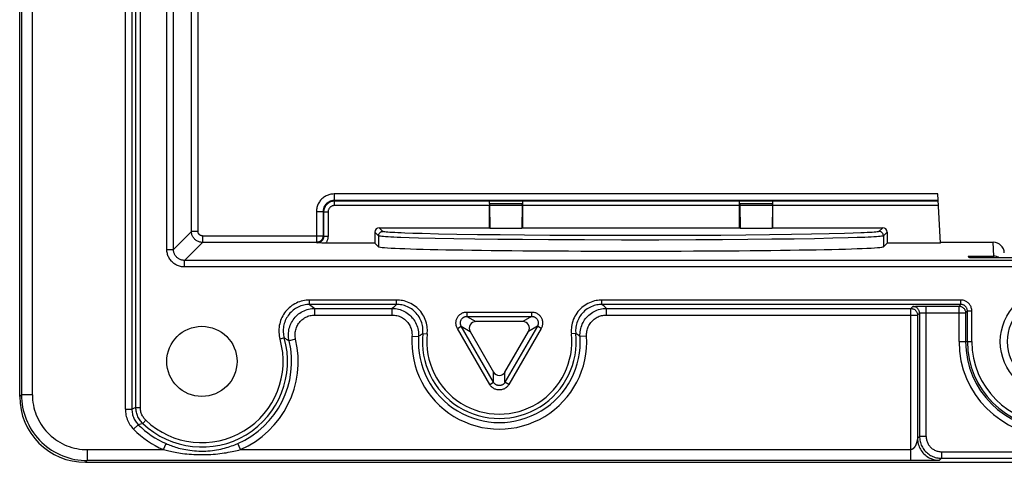
# Model space of a CAD drawing. Units: millimetres. Extents: x 61 to 265, y 35 to 200.
# Drawn here: x 137 to 182, y 35 to 55 of the extents above; entities that cross this region are included whole.
import ezdxf

# ---------------------------------------------------------------- set-up
doc = ezdxf.new("R2010")
doc.units = ezdxf.units.MM
doc.header["$LTSCALE"] = 16.335
doc.layers.add('DRAFT', color=7, linetype='CONTINUOUS')
doc.layers.add('RACCORDO', color=7, linetype='CONTINUOUS')

msp = doc.modelspace()

# ---------------------------------------------------------------- linework, layer by layer
at = {"layer": 'DRAFT', "color": 7, "linetype": 'CONTINUOUS'}
for p, q in [((158.221, 45.688), (158.24, 45.669)), ((158.24, 45.669), (159.701, 45.669)), ((159.721, 45.688), (159.701, 45.669)), ((159.721, 45.688), (169.621, 45.688)), ((169.621, 45.688), (169.64, 45.669)), ((169.64, 45.669), (171.101, 45.669)), ((171.121, 45.688), (171.101, 45.669)), ((153.172, 44.819), (153.003, 44.988)), ((176.338, 44.988), (176.169, 44.819)), ((178.77, 44.988), (176.338, 44.988))]:
    msp.add_line(p, q, dxfattribs=at)
msp.add_circle((145.121, 39.594), 1.6, dxfattribs=at)
msp.add_ellipse((164.671, 44.822), major_axis=(11.5, 0), ratio=0.017455, start_param=-3.124139, end_param=-0.017453, dxfattribs=at)
msp.add_ellipse((183.921, 40.495), major_axis=(0, 2.1), ratio=1, dxfattribs=at)
at = {"layer": 'RACCORDO', "color": 253, "linetype": 'CONTINUOUS'}
for p, q in [((142.117, 37.492), (142.117, 175.995)), ((142.317, 37.492), (142.317, 175.995)), ((143.526, 44.699), (143.526, 168.789)), ((143.826, 44.699), (143.826, 168.789)), ((136.899, 105.479), (136.899, 38.072)), ((137.399, 38.072), (137.399, 105.793)), ((141.634, 37.415), (141.634, 105.793)), ((141.934, 105.493), (141.934, 37.415)), ((144.645, 45.518), (144.645, 55.664)), ((144.945, 45.518), (144.945, 55.964)), ((178.653, 47.224), (151.141, 47.224)), ((151.141, 47.224), (151.141, 46.924)), ((151.167, 46.897), (151.141, 46.924)), ((178.669, 46.924), (151.141, 46.924)), ((178.67, 46.897), (151.167, 46.897)), ((151.167, 46.697), (151.167, 46.897)), ((158.221, 46.697), (151.167, 46.697)), ((158.221, 46.786), (159.72, 46.786)), ((159.719, 46.707), (158.222, 46.707)), ((169.621, 46.697), (159.721, 46.697)), ((169.621, 46.786), (171.12, 46.786)), ((171.119, 46.707), (169.622, 46.707)), ((178.681, 46.697), (171.121, 46.697)), ((150.341, 46.424), (150.641, 46.424)), ((150.341, 46.424), (150.341, 45.018)), ((150.667, 46.397), (150.641, 46.424)), ((150.641, 46.424), (150.641, 45.318)), ((150.867, 46.397), (150.667, 46.397)), ((150.667, 46.397), (150.667, 45.292)), ((150.867, 46.397), (150.867, 45.292)), ((143.826, 44.699), (144.645, 45.518)), ((144.945, 45.518), (144.645, 45.518)), ((145.144, 45.318), (150.641, 45.318)), ((145.144, 45.318), (145.144, 45.018)), ((150.641, 45.318), (150.667, 45.292)), ((153.172, 45.319), (153.003, 45.488)), ((153.172, 45.319), (153.172, 44.819)), ((153.372, 45.519), (153.203, 45.688)), ((155.162, 45.416), (154.736, 45.428)), ((155.897, 45.398), (155.162, 45.416)), ((156.741, 45.382), (155.897, 45.398)), ((157.683, 45.367), (156.741, 45.382)), ((158.711, 45.355), (157.683, 45.367)), ((159.812, 45.344), (158.711, 45.355)), ((160.973, 45.336), (159.812, 45.344)), ((162.59, 45.328), (160.973, 45.336)), ((164.252, 45.325), (162.59, 45.328)), ((165.924, 45.326), (164.252, 45.325)), ((167.567, 45.332), (165.924, 45.326)), ((168.76, 45.338), (167.567, 45.332)), ((169.903, 45.347), (168.76, 45.338)), ((170.982, 45.359), (169.903, 45.347)), ((171.982, 45.372), (170.982, 45.359)), ((172.892, 45.387), (171.982, 45.372)), ((173.701, 45.404), (172.892, 45.387)), ((174.399, 45.422), (173.701, 45.404)), ((174.798, 45.435), (174.399, 45.422)), ((175.141, 45.448), (174.798, 45.435)), ((176.138, 45.688), (175.969, 45.519)), ((176.338, 45.488), (176.169, 45.319)), ((176.169, 45.319), (176.169, 44.819)), ((144.326, 44.199), (145.144, 45.018)), ((150.341, 45.018), (145.144, 45.018)), ((150.341, 45.018), (150.367, 44.992)), ((150.867, 45.292), (150.667, 45.292)), ((154.994, 45.216), (154.561, 45.228)), ((155.742, 45.198), (154.994, 45.216)), ((156.601, 45.182), (155.742, 45.198)), ((157.559, 45.167), (156.601, 45.182)), ((158.605, 45.155), (157.559, 45.167)), ((159.726, 45.144), (158.605, 45.155)), ((160.908, 45.136), (159.726, 45.144)), ((162.553, 45.128), (160.908, 45.136)), ((164.245, 45.125), (162.553, 45.128)), ((165.946, 45.126), (164.245, 45.125)), ((167.619, 45.132), (165.946, 45.126)), ((168.833, 45.138), (167.619, 45.132)), ((169.996, 45.147), (168.833, 45.138)), ((171.093, 45.159), (169.996, 45.147)), ((172.111, 45.172), (171.093, 45.159)), ((173.038, 45.187), (172.111, 45.172)), ((173.861, 45.204), (173.038, 45.187)), ((174.571, 45.222), (173.861, 45.204)), ((174.977, 45.235), (174.571, 45.222)), ((175.326, 45.248), (174.977, 45.235)), ((181.201, 44.387), (181.178, 45.023)), ((143.526, 44.699), (143.826, 44.699)), ((223.516, 44.199), (144.326, 44.199)), ((144.326, 43.899), (144.326, 44.199)), ((180.055, 44.324), (180.054, 44.387)), ((180.159, 44.321), (180.155, 44.321)), ((180.171, 44.321), (180.166, 44.321)), ((223.516, 43.899), (144.326, 43.899)), ((153.994, 42.39), (150.029, 42.39)), ((150.029, 42.191), (150.029, 42.39)), ((150.029, 42.191), (150.085, 42.148)), ((153.994, 42.191), (150.029, 42.191)), ((153.994, 42.191), (153.946, 42.148)), ((153.994, 42.191), (153.994, 42.39)), ((179.696, 42.39), (163.348, 42.39)), ((163.348, 42.191), (163.348, 42.39)), ((163.396, 42.146), (163.348, 42.191)), ((179.696, 42.191), (163.348, 42.191)), ((179.696, 42.191), (179.614, 42.108)), ((179.696, 42.191), (179.696, 42.39)), ((150.085, 42.148), (150.143, 42.103)), ((150.143, 42.103), (150.203, 42.057)), ((150.203, 42.057), (150.266, 42.007)), ((150.266, 42.007), (153.794, 42.007)), ((150.266, 41.707), (150.266, 42.007)), ((153.847, 42.056), (153.794, 42.007)), ((153.794, 41.707), (153.794, 42.007)), ((153.897, 42.103), (153.847, 42.056)), ((153.946, 42.148), (153.897, 42.103)), ((157.196, 41.845), (160.145, 41.845)), ((157.196, 41.845), (157.196, 41.645)), ((160.145, 41.845), (160.145, 41.645)), ((163.442, 42.105), (163.396, 42.146)), ((163.507, 42.045), (163.442, 42.105)), ((163.547, 42.007), (163.507, 42.045)), ((163.547, 42.007), (177.425, 42.007)), ((163.547, 41.707), (163.547, 42.007)), ((177.425, 42.007), (177.515, 42.098)), ((177.425, 35.073), (177.425, 42.007)), ((177.599, 42.103), (177.65, 42.104)), ((177.65, 42.104), (177.711, 42.106)), ((177.711, 42.106), (177.818, 42.107)), ((177.815, 41.798), (177.725, 41.707)), ((177.815, 41.798), (177.815, 36.177)), ((177.818, 42.107), (177.94, 42.108)), ((177.916, 41.806), (177.951, 41.807)), ((177.94, 42.108), (178.115, 42.108)), ((177.951, 41.807), (177.989, 41.807)), ((177.989, 41.807), (178.029, 41.808)), ((178.029, 41.808), (178.072, 41.808)), ((178.072, 41.808), (179.914, 41.808)), ((178.115, 42.108), (179.614, 42.108)), ((178.115, 36.177), (178.115, 42.108)), ((179.614, 40.494), (179.614, 42.108)), ((179.996, 41.891), (179.914, 41.808)), ((179.914, 41.808), (179.914, 40.494)), ((179.996, 41.891), (180.196, 41.891)), ((179.996, 40.494), (179.996, 41.891)), ((180.196, 40.494), (180.196, 41.891)), ((150.266, 41.707), (153.794, 41.707)), ((157.196, 41.645), (157.598, 41.413)), ((157.196, 41.645), (160.145, 41.645)), ((160.145, 41.645), (159.743, 41.413)), ((163.547, 41.707), (177.725, 41.707)), ((177.725, 41.707), (177.725, 36.086)), ((155.125, 40.822), (155.093, 40.801)), ((155.156, 40.843), (155.125, 40.822)), ((155.187, 40.864), (155.156, 40.843)), ((155.187, 40.864), (155.386, 40.843)), ((156.763, 41.095), (156.936, 41.195)), ((158.238, 38.541), (156.763, 41.095)), ((156.936, 41.195), (157.339, 40.963)), ((158.411, 38.641), (156.936, 41.195)), ((160.405, 41.195), (158.93, 38.641)), ((160.578, 41.095), (159.104, 38.541)), ((160.405, 41.195), (160.003, 40.963)), ((160.578, 41.095), (160.405, 41.195)), ((162.154, 40.864), (161.956, 40.843)), ((162.202, 40.832), (162.154, 40.864)), ((162.247, 40.802), (162.202, 40.832)), ((148.875, 40.662), (148.683, 40.608)), ((148.875, 40.662), (148.928, 40.632)), ((148.928, 40.632), (148.964, 40.611)), ((148.964, 40.611), (149.001, 40.59)), ((149.001, 40.59), (149.058, 40.556)), ((149.058, 40.556), (149.098, 40.532)), ((149.39, 40.601), (149.098, 40.532)), ((154.692, 40.75), (154.991, 40.73)), ((155.026, 40.755), (154.991, 40.73)), ((155.06, 40.778), (155.026, 40.755)), ((155.093, 40.801), (155.06, 40.778)), ((162.289, 40.773), (162.247, 40.802)), ((162.649, 40.75), (162.35, 40.73)), ((179.614, 40.494), (180.196, 40.494)), ((158.411, 38.641), (158.411, 39.106)), ((158.93, 38.641), (158.93, 39.106)), ((158.238, 38.541), (158.411, 38.641)), ((159.104, 38.541), (158.93, 38.641)), ((136.899, 38.072), (136.821, 37.993)), ((137.399, 38.072), (136.899, 38.072)), ((141.634, 37.415), (141.934, 37.415)), ((141.978, 37.433), (141.934, 37.415)), ((142.04, 37.459), (141.978, 37.433)), ((142.117, 37.492), (142.04, 37.459)), ((142.117, 37.492), (142.317, 37.492)), ((142.427, 36.769), (142.565, 36.913)), ((142.013, 36.498), (142.225, 36.71)), ((142.427, 36.769), (142.225, 36.71)), ((177.815, 36.177), (177.725, 36.086)), ((178.115, 36.177), (177.815, 36.177)), ((139.899, 35.573), (143.368, 35.573)), ((139.899, 35.573), (139.899, 35.073)), ((143.368, 35.573), (143.488, 35.848)), ((146.874, 35.573), (146.754, 35.848)), ((146.874, 35.573), (177.425, 35.573)), ((178.815, 35.477), (189.026, 35.477)), ((178.815, 35.477), (178.815, 35.177)), ((139.899, 35.073), (139.82, 34.994)), ((177.676, 35.073), (139.899, 35.073)), ((178.051, 35.074), (177.676, 35.073)), ((178.308, 35.076), (178.051, 35.074)), ((178.463, 35.078), (178.308, 35.076)), ((178.556, 35.079), (178.463, 35.078)), ((178.608, 35.081), (178.556, 35.079)), ((178.642, 35.081), (178.608, 35.081)), ((178.663, 35.082), (178.642, 35.081)), ((178.68, 35.083), (178.663, 35.082)), ((178.702, 35.084), (178.694, 35.083)), ((178.815, 35.177), (178.724, 35.086)), ((178.815, 35.177), (189.026, 35.177))]:
    msp.add_line(p, q, dxfattribs=at)
at = {"layer": 'RACCORDO', "color": 7, "linetype": 'CONTINUOUS'}
for p, q in [((136.821, 37.993), (136.821, 175.494)), ((178.77, 44.988), (178.653, 47.224)), ((158.217, 46.897), (158.218, 46.896)), ((158.221, 45.688), (158.221, 46.697)), ((158.222, 46.707), (158.24, 45.669)), ((159.719, 46.707), (159.701, 45.669)), ((159.721, 46.697), (159.721, 45.688)), ((159.724, 46.897), (159.723, 46.896)), ((169.617, 46.897), (169.618, 46.896)), ((169.621, 45.688), (169.621, 46.697)), ((169.622, 46.707), (169.64, 45.669)), ((171.119, 46.707), (171.101, 45.669)), ((171.121, 46.697), (171.121, 45.688)), ((171.124, 46.897), (171.123, 46.896)), ((153.003, 45.488), (153.003, 44.988)), ((153.203, 45.688), (158.221, 45.688)), ((171.121, 45.688), (176.138, 45.688)), ((176.338, 45.488), (176.338, 44.988)), ((150.423, 44.991), (150.367, 44.992)), ((150.586, 44.989), (150.423, 44.991)), ((150.691, 44.988), (150.586, 44.989)), ((153.003, 44.988), (150.691, 44.988)), ((178.769, 45.023), (181.178, 45.023)), ((180.054, 44.387), (181.201, 44.387)), ((180.08, 44.322), (180.075, 44.322)), ((180.085, 44.322), (180.08, 44.322)), ((180.096, 44.322), (180.085, 44.322)), ((180.113, 44.321), (180.096, 44.322)), ((180.134, 44.321), (180.113, 44.321)), ((180.166, 44.321), (180.134, 44.321)), ((180.211, 44.32), (180.166, 44.321)), ((187.607, 44.32), (180.211, 44.32)), ((159.743, 41.413), (157.598, 41.413)), ((157.339, 40.963), (158.411, 39.106)), ((158.93, 39.106), (160.003, 40.963)), ((139.82, 34.994), (228.021, 34.994))]:
    msp.add_line(p, q, dxfattribs=at)
at = {"layer": 'RACCORDO', "color": 253, "linetype": 'CONTINUOUS'}
for points in [[(151.141, 47.224), (151.094, 47.222), (151.048, 47.218), (151.003, 47.212), (150.957, 47.202), (150.911, 47.19), (150.867, 47.175), (150.823, 47.158), (150.781, 47.138), (150.739, 47.116), (150.7, 47.091), (150.662, 47.065), (150.626, 47.036), (150.591, 47.005), (150.558, 46.972), (150.528, 46.938), (150.499, 46.901), (150.472, 46.863), (150.448, 46.823), (150.426, 46.782), (150.406, 46.739), (150.388, 46.696), (150.374, 46.651), (150.362, 46.606), (150.353, 46.561), (150.346, 46.515), (150.342, 46.47), (150.341, 46.424)], [(151.141, 46.924), (151.112, 46.923), (151.083, 46.92), (151.054, 46.916), (151.026, 46.91), (150.997, 46.903), (150.97, 46.894), (150.942, 46.883), (150.916, 46.87), (150.89, 46.856), (150.865, 46.841), (150.842, 46.824), (150.819, 46.806), (150.797, 46.787), (150.777, 46.767), (150.758, 46.745), (150.74, 46.722), (150.723, 46.698), (150.708, 46.674), (150.694, 46.648), (150.681, 46.621), (150.671, 46.594), (150.661, 46.566), (150.654, 46.538), (150.648, 46.509), (150.644, 46.481), (150.642, 46.452), (150.641, 46.424)], [(151.167, 46.897), (151.13, 46.896), (151.093, 46.892), (151.056, 46.885), (151.02, 46.875), (150.984, 46.863), (150.95, 46.848), (150.917, 46.83), (150.885, 46.81), (150.855, 46.788), (150.827, 46.764), (150.801, 46.737), (150.776, 46.709), (150.754, 46.679), (150.734, 46.647), (150.717, 46.614), (150.702, 46.58), (150.689, 46.545), (150.68, 46.509), (150.673, 46.472), (150.669, 46.435), (150.667, 46.397)], [(151.167, 46.697), (151.144, 46.697), (151.122, 46.694), (151.1, 46.69), (151.079, 46.684), (151.057, 46.677), (151.037, 46.668), (151.017, 46.657), (150.998, 46.645), (150.98, 46.632), (150.963, 46.617), (150.947, 46.601), (150.932, 46.584), (150.919, 46.566), (150.907, 46.547), (150.897, 46.527), (150.888, 46.507), (150.88, 46.486), (150.875, 46.464), (150.87, 46.442), (150.868, 46.42), (150.867, 46.397)], [(145.144, 45.018), (145.107, 45.019), (145.07, 45.024), (145.033, 45.03), (144.997, 45.04), (144.962, 45.052), (144.928, 45.067), (144.895, 45.085), (144.863, 45.105), (144.833, 45.127), (144.805, 45.151), (144.778, 45.178), (144.754, 45.206), (144.732, 45.236), (144.712, 45.268), (144.694, 45.301), (144.679, 45.335), (144.667, 45.37), (144.657, 45.407), (144.65, 45.443), (144.646, 45.48), (144.645, 45.518)], [(145.144, 45.318), (145.129, 45.318), (145.115, 45.32), (145.1, 45.323), (145.086, 45.327), (145.072, 45.332), (145.058, 45.338), (145.045, 45.345), (145.032, 45.353), (145.02, 45.361), (145.009, 45.371), (144.998, 45.382), (144.988, 45.393), (144.979, 45.405), (144.971, 45.418), (144.964, 45.431), (144.958, 45.445), (144.953, 45.459), (144.95, 45.473), (144.947, 45.488), (144.945, 45.503), (144.945, 45.518)], [(150.641, 45.318), (150.64, 45.292), (150.636, 45.266), (150.631, 45.24), (150.623, 45.215), (150.613, 45.191), (150.601, 45.168), (150.587, 45.146), (150.571, 45.125), (150.553, 45.106), (150.534, 45.088), (150.513, 45.072), (150.491, 45.058), (150.468, 45.046), (150.443, 45.036), (150.418, 45.028), (150.393, 45.022), (150.367, 45.019), (150.341, 45.018)], [(153.172, 45.319), (153.173, 45.34), (153.177, 45.36), (153.182, 45.381), (153.19, 45.4), (153.199, 45.419), (153.211, 45.436), (153.224, 45.453), (153.239, 45.467), (153.255, 45.481), (153.272, 45.492), (153.291, 45.502), (153.311, 45.509), (153.331, 45.514), (153.351, 45.518), (153.372, 45.519)], [(154.561, 45.228), (154.182, 45.241), (154.015, 45.248), (153.862, 45.255), (153.724, 45.262), (153.601, 45.269), (153.493, 45.276), (153.401, 45.283), (153.324, 45.29), (153.263, 45.297), (153.218, 45.304), (153.187, 45.312), (153.172, 45.319)], [(154.736, 45.428), (154.365, 45.441), (154.2, 45.448), (154.05, 45.455), (153.914, 45.462), (153.793, 45.469), (153.688, 45.476), (153.597, 45.483), (153.522, 45.49), (153.462, 45.497), (153.417, 45.504), (153.387, 45.512), (153.372, 45.519)], [(175.969, 45.519), (175.954, 45.512), (175.925, 45.504), (175.88, 45.497), (175.819, 45.49), (175.744, 45.483), (175.653, 45.476), (175.548, 45.469), (175.427, 45.462), (175.291, 45.455), (175.141, 45.448)], [(176.169, 45.319), (176.154, 45.312), (176.124, 45.304), (176.078, 45.297), (176.017, 45.29), (175.94, 45.283), (175.848, 45.276), (175.74, 45.269), (175.617, 45.262), (175.479, 45.255), (175.326, 45.248)], [(176.169, 45.319), (176.168, 45.34), (176.164, 45.36), (176.159, 45.381), (176.152, 45.4), (176.142, 45.419), (176.131, 45.436), (176.117, 45.453), (176.103, 45.467), (176.086, 45.481), (176.069, 45.492), (176.05, 45.502), (176.031, 45.509), (176.01, 45.514), (175.99, 45.518), (175.969, 45.519)], [(150.667, 45.292), (150.667, 45.273), (150.665, 45.255), (150.662, 45.236), (150.658, 45.218), (150.653, 45.2), (150.647, 45.183), (150.64, 45.166), (150.631, 45.15), (150.622, 45.134), (150.612, 45.118), (150.601, 45.103), (150.589, 45.089), (150.575, 45.075), (150.56, 45.062), (150.544, 45.049), (150.527, 45.038), (150.509, 45.027), (150.49, 45.018), (150.47, 45.01), (150.45, 45.003), (150.43, 44.998), (150.409, 44.995), (150.388, 44.992), (150.367, 44.992)], [(150.867, 45.292), (150.866, 45.264), (150.864, 45.237), (150.86, 45.21), (150.855, 45.183), (150.849, 45.157), (150.841, 45.131), (150.831, 45.106), (150.821, 45.081), (150.808, 45.057), (150.795, 45.033), (150.781, 45.01), (150.765, 44.988)], [(144.326, 43.899), (144.28, 43.9), (144.234, 43.904), (144.189, 43.911), (144.143, 43.92), (144.098, 43.932), (144.054, 43.947), (144.01, 43.964), (143.968, 43.984), (143.926, 44.006), (143.887, 44.03), (143.848, 44.057), (143.812, 44.086), (143.777, 44.117), (143.744, 44.149), (143.714, 44.184), (143.685, 44.22), (143.658, 44.258), (143.634, 44.298), (143.612, 44.339), (143.592, 44.381), (143.574, 44.425), (143.559, 44.469), (143.547, 44.515), (143.538, 44.561), (143.531, 44.607), (143.527, 44.653), (143.526, 44.699)], [(144.326, 44.199), (144.297, 44.2), (144.269, 44.202), (144.24, 44.206), (144.212, 44.212), (144.183, 44.22), (144.156, 44.229), (144.128, 44.24), (144.102, 44.252), (144.076, 44.266), (144.051, 44.281), (144.027, 44.298), (144.004, 44.316), (143.983, 44.335), (143.962, 44.356), (143.943, 44.377), (143.925, 44.4), (143.908, 44.424), (143.893, 44.448), (143.879, 44.474), (143.867, 44.501), (143.856, 44.528), (143.847, 44.556), (143.839, 44.584), (143.833, 44.613), (143.829, 44.641), (143.827, 44.67), (143.826, 44.699)], [(180.077, 44.322), (180.074, 44.322), (180.068, 44.323), (180.055, 44.324)], [(180.062, 44.323), (180.059, 44.323), (180.056, 44.323), (180.055, 44.324)], [(150.029, 42.39), (149.952, 42.388), (149.875, 42.382), (149.799, 42.371), (149.722, 42.356), (149.646, 42.337), (149.571, 42.314), (149.497, 42.286), (149.425, 42.253), (149.355, 42.217), (149.287, 42.177), (149.221, 42.134), (149.158, 42.086), (149.098, 42.036), (149.04, 41.982), (148.987, 41.925), (148.936, 41.865), (148.889, 41.803), (148.845, 41.738), (148.805, 41.67), (148.769, 41.601), (148.737, 41.529), (148.709, 41.455), (148.684, 41.38), (148.665, 41.304), (148.649, 41.226), (148.638, 41.148), (148.631, 41.069), (148.629, 40.991), (148.631, 40.912), (148.638, 40.834), (148.649, 40.758), (148.664, 40.682), (148.683, 40.608)], [(150.029, 42.191), (149.963, 42.189), (149.897, 42.183), (149.831, 42.174), (149.766, 42.161), (149.7, 42.145), (149.636, 42.124), (149.573, 42.1), (149.511, 42.073), (149.451, 42.042), (149.392, 42.008), (149.336, 41.97), (149.282, 41.93), (149.23, 41.886), (149.182, 41.84), (149.135, 41.792), (149.092, 41.74), (149.052, 41.687), (149.014, 41.631), (148.98, 41.573), (148.949, 41.514), (148.921, 41.452), (148.897, 41.389), (148.877, 41.325), (148.86, 41.259), (148.846, 41.193), (148.837, 41.126), (148.831, 41.058), (148.829, 40.991), (148.831, 40.924), (148.837, 40.857), (148.846, 40.791), (148.859, 40.726), (148.875, 40.662)], [(155.386, 40.843), (155.392, 40.907), (155.394, 40.973), (155.393, 41.042), (155.388, 41.115), (155.379, 41.19), (155.366, 41.266), (155.348, 41.343), (155.326, 41.42), (155.299, 41.497), (155.266, 41.574), (155.229, 41.649), (155.187, 41.723), (155.14, 41.793), (155.09, 41.862), (155.035, 41.926), (154.976, 41.988), (154.914, 42.046), (154.849, 42.099), (154.78, 42.149), (154.709, 42.194), (154.636, 42.234), (154.562, 42.27), (154.487, 42.301), (154.412, 42.327), (154.338, 42.348), (154.264, 42.364), (154.193, 42.376), (154.124, 42.385), (154.058, 42.39), (153.994, 42.39)], [(155.187, 40.864), (155.191, 40.918), (155.193, 40.976), (155.193, 41.035), (155.189, 41.097), (155.181, 41.161), (155.17, 41.227), (155.155, 41.293), (155.136, 41.359), (155.112, 41.425), (155.084, 41.491), (155.052, 41.555), (155.016, 41.618), (154.977, 41.679), (154.933, 41.737), (154.886, 41.793), (154.836, 41.845), (154.783, 41.895), (154.726, 41.941), (154.668, 41.983), (154.607, 42.022), (154.545, 42.057), (154.481, 42.087), (154.416, 42.114), (154.352, 42.136), (154.288, 42.154), (154.226, 42.168), (154.164, 42.178), (154.105, 42.185), (154.048, 42.189), (153.994, 42.191)], [(163.348, 42.39), (163.284, 42.39), (163.217, 42.385), (163.149, 42.376), (163.077, 42.364), (163.004, 42.348), (162.929, 42.327), (162.854, 42.301), (162.779, 42.27), (162.705, 42.234), (162.632, 42.194), (162.561, 42.149), (162.493, 42.099), (162.427, 42.046), (162.365, 41.988), (162.306, 41.926), (162.252, 41.862), (162.201, 41.793), (162.154, 41.723), (162.112, 41.649), (162.075, 41.574), (162.043, 41.497), (162.015, 41.42), (161.993, 41.343), (161.975, 41.266), (161.962, 41.19), (161.953, 41.115), (161.949, 41.042), (161.947, 40.973), (161.95, 40.907), (161.956, 40.843)], [(163.348, 42.191), (163.293, 42.189), (163.236, 42.185), (163.177, 42.178), (163.116, 42.168), (163.053, 42.154), (162.989, 42.136), (162.925, 42.114), (162.86, 42.087), (162.797, 42.057), (162.734, 42.022), (162.673, 41.983), (162.615, 41.941), (162.559, 41.895), (162.505, 41.845), (162.455, 41.793), (162.408, 41.737), (162.365, 41.679), (162.325, 41.618), (162.289, 41.555), (162.257, 41.491), (162.229, 41.425), (162.206, 41.359), (162.186, 41.293), (162.171, 41.227), (162.16, 41.161), (162.152, 41.097), (162.149, 41.035), (162.148, 40.976), (162.15, 40.918), (162.154, 40.864)], [(180.196, 41.891), (180.195, 41.928), (180.191, 41.966), (180.184, 42.002), (180.174, 42.038), (180.162, 42.074), (180.147, 42.108), (180.129, 42.141), (180.109, 42.172), (180.087, 42.202), (180.063, 42.231), (180.036, 42.257), (180.008, 42.281), (179.978, 42.304), (179.946, 42.323), (179.914, 42.341), (179.879, 42.356), (179.844, 42.368), (179.808, 42.378), (179.772, 42.385), (179.734, 42.389), (179.696, 42.39)], [(179.996, 41.891), (179.996, 41.913), (179.993, 41.935), (179.989, 41.957), (179.983, 41.979), (179.976, 42), (179.967, 42.021), (179.956, 42.041), (179.944, 42.06), (179.931, 42.078), (179.916, 42.095), (179.901, 42.11), (179.884, 42.125), (179.866, 42.138), (179.847, 42.15), (179.827, 42.161), (179.806, 42.17), (179.785, 42.177), (179.763, 42.183), (179.741, 42.187), (179.719, 42.19), (179.696, 42.191)], [(149.098, 40.532), (149.084, 40.603), (149.074, 40.674), (149.068, 40.746), (149.066, 40.818), (149.069, 40.89), (149.076, 40.962), (149.088, 41.033), (149.103, 41.103), (149.123, 41.172), (149.147, 41.24), (149.175, 41.307), (149.207, 41.371), (149.243, 41.434), (149.283, 41.494), (149.326, 41.552), (149.372, 41.607), (149.422, 41.66), (149.474, 41.709), (149.53, 41.755), (149.588, 41.797), (149.649, 41.836), (149.712, 41.871), (149.777, 41.903), (149.843, 41.93), (149.911, 41.953), (149.981, 41.973), (150.051, 41.988), (150.123, 41.998), (150.194, 42.005), (150.266, 42.007)], [(153.794, 42.007), (153.867, 42.005), (153.939, 41.998), (154.011, 41.987), (154.081, 41.972), (154.151, 41.953), (154.22, 41.929), (154.287, 41.901), (154.352, 41.869), (154.416, 41.833), (154.477, 41.794), (154.535, 41.751), (154.591, 41.704), (154.644, 41.654), (154.693, 41.601), (154.74, 41.545), (154.783, 41.487), (154.822, 41.426), (154.858, 41.362), (154.889, 41.297), (154.917, 41.23), (154.94, 41.161), (154.96, 41.091), (154.975, 41.02), (154.985, 40.948), (154.992, 40.876), (154.994, 40.803), (154.991, 40.73)], [(156.763, 41.095), (156.747, 41.127), (156.732, 41.159), (156.72, 41.191), (156.711, 41.225), (156.704, 41.259), (156.699, 41.293), (156.696, 41.328), (156.696, 41.363), (156.699, 41.398), (156.704, 41.432), (156.711, 41.467), (156.721, 41.5), (156.733, 41.533), (156.747, 41.565), (156.763, 41.595), (156.782, 41.625), (156.802, 41.653), (156.825, 41.68), (156.849, 41.705), (156.875, 41.728), (156.902, 41.75), (156.931, 41.769), (156.961, 41.787), (156.993, 41.802), (157.025, 41.815), (157.058, 41.826), (157.092, 41.834), (157.126, 41.84), (157.161, 41.844), (157.196, 41.845)], [(160.145, 41.845), (160.18, 41.844), (160.215, 41.84), (160.249, 41.834), (160.283, 41.826), (160.317, 41.815), (160.349, 41.802), (160.38, 41.786), (160.411, 41.769), (160.439, 41.749), (160.467, 41.728), (160.493, 41.705), (160.517, 41.68), (160.539, 41.653), (160.56, 41.625), (160.578, 41.595), (160.595, 41.564), (160.609, 41.532), (160.621, 41.5), (160.63, 41.466), (160.637, 41.432), (160.642, 41.398), (160.645, 41.363), (160.645, 41.328), (160.642, 41.293), (160.637, 41.259), (160.63, 41.224), (160.621, 41.191), (160.609, 41.158), (160.595, 41.126), (160.578, 41.095)], [(162.35, 40.73), (162.347, 40.803), (162.349, 40.876), (162.356, 40.948), (162.366, 41.02), (162.381, 41.091), (162.401, 41.161), (162.424, 41.23), (162.452, 41.297), (162.484, 41.362), (162.519, 41.426), (162.558, 41.487), (162.601, 41.545), (162.648, 41.601), (162.697, 41.654), (162.75, 41.704), (162.806, 41.751), (162.865, 41.794), (162.926, 41.833), (162.989, 41.869), (163.054, 41.901), (163.121, 41.929), (163.19, 41.953), (163.26, 41.972), (163.331, 41.987), (163.402, 41.998), (163.475, 42.005), (163.547, 42.007)], [(177.425, 42.007), (177.451, 42.006), (177.477, 42.003), (177.502, 41.997), (177.527, 41.989), (177.551, 41.979), (177.575, 41.967), (177.597, 41.953), (177.617, 41.937), (177.637, 41.919), (177.654, 41.9), (177.67, 41.879), (177.684, 41.857), (177.696, 41.834), (177.706, 41.81), (177.714, 41.785), (177.72, 41.759), (177.723, 41.733), (177.725, 41.707)], [(177.515, 42.098), (177.518, 42.099), (177.524, 42.1), (177.533, 42.1), (177.545, 42.101), (177.56, 42.102), (177.578, 42.103), (177.599, 42.103)], [(177.815, 41.798), (177.814, 41.824), (177.811, 41.85), (177.805, 41.876), (177.797, 41.901), (177.787, 41.925), (177.775, 41.948), (177.761, 41.97), (177.745, 41.991), (177.728, 42.01), (177.708, 42.028), (177.688, 42.044), (177.665, 42.058), (177.642, 42.07), (177.618, 42.08), (177.593, 42.088), (177.568, 42.093), (177.542, 42.097), (177.515, 42.098)], [(177.815, 41.798), (177.815, 41.798), (177.816, 41.798), (177.816, 41.798), (177.816, 41.798), (177.816, 41.798), (177.816, 41.798)], [(177.816, 41.798), (177.817, 41.799), (177.821, 41.8), (177.826, 41.801), (177.832, 41.801), (177.84, 41.802), (177.849, 41.803), (177.86, 41.803), (177.872, 41.804), (177.886, 41.805), (177.9, 41.805), (177.916, 41.806)], [(179.614, 42.108), (179.64, 42.107), (179.666, 42.104), (179.692, 42.098), (179.717, 42.09), (179.741, 42.08), (179.764, 42.068), (179.786, 42.054), (179.807, 42.038), (179.826, 42.02), (179.844, 42.001), (179.86, 41.98), (179.874, 41.958), (179.886, 41.935), (179.896, 41.911), (179.904, 41.886), (179.91, 41.86), (179.913, 41.835), (179.914, 41.808)], [(149.39, 40.601), (149.379, 40.654), (149.372, 40.707), (149.367, 40.761), (149.366, 40.815), (149.368, 40.869), (149.374, 40.923), (149.382, 40.976), (149.394, 41.029), (149.409, 41.081), (149.427, 41.132), (149.448, 41.182), (149.472, 41.23), (149.499, 41.277), (149.528, 41.322), (149.561, 41.366), (149.595, 41.407), (149.633, 41.446), (149.672, 41.483), (149.714, 41.518), (149.758, 41.55), (149.803, 41.579), (149.85, 41.605), (149.899, 41.629), (149.949, 41.649), (150, 41.667), (150.052, 41.681), (150.105, 41.693), (150.158, 41.701), (150.212, 41.705), (150.266, 41.707)], [(153.794, 41.707), (153.849, 41.705), (153.903, 41.701), (153.956, 41.692), (154.009, 41.681), (154.062, 41.666), (154.113, 41.649), (154.164, 41.628), (154.213, 41.604), (154.26, 41.577), (154.306, 41.547), (154.35, 41.515), (154.392, 41.48), (154.431, 41.443), (154.469, 41.403), (154.503, 41.361), (154.536, 41.317), (154.565, 41.271), (154.592, 41.223), (154.616, 41.174), (154.636, 41.124), (154.654, 41.072), (154.668, 41.02), (154.68, 40.966), (154.688, 40.913), (154.692, 40.859), (154.694, 40.804), (154.692, 40.75)], [(156.936, 41.195), (156.926, 41.214), (156.918, 41.233), (156.911, 41.253), (156.905, 41.273), (156.901, 41.293), (156.898, 41.314), (156.896, 41.335), (156.896, 41.356), (156.898, 41.377), (156.901, 41.398), (156.905, 41.418), (156.911, 41.438), (156.918, 41.458), (156.926, 41.477), (156.936, 41.495), (156.947, 41.513), (156.96, 41.53), (156.973, 41.546), (156.988, 41.561), (157.003, 41.575), (157.02, 41.588), (157.037, 41.6), (157.055, 41.61), (157.074, 41.619), (157.093, 41.627), (157.113, 41.634), (157.134, 41.639), (157.154, 41.642), (157.175, 41.644), (157.196, 41.645)], [(160.145, 41.645), (160.166, 41.644), (160.187, 41.642), (160.208, 41.639), (160.228, 41.634), (160.248, 41.627), (160.267, 41.619), (160.286, 41.61), (160.304, 41.6), (160.322, 41.588), (160.338, 41.575), (160.354, 41.561), (160.368, 41.546), (160.382, 41.53), (160.394, 41.513), (160.405, 41.495), (160.415, 41.477), (160.423, 41.458), (160.431, 41.438), (160.436, 41.418), (160.441, 41.397), (160.444, 41.377), (160.445, 41.356), (160.445, 41.335), (160.444, 41.314), (160.441, 41.293), (160.436, 41.273), (160.43, 41.253), (160.423, 41.233), (160.415, 41.214), (160.405, 41.195)], [(162.649, 40.75), (162.647, 40.804), (162.649, 40.859), (162.654, 40.913), (162.662, 40.966), (162.673, 41.02), (162.687, 41.072), (162.705, 41.124), (162.726, 41.174), (162.749, 41.223), (162.776, 41.271), (162.806, 41.317), (162.838, 41.361), (162.873, 41.403), (162.91, 41.443), (162.95, 41.48), (162.991, 41.515), (163.035, 41.547), (163.081, 41.577), (163.128, 41.604), (163.178, 41.628), (163.228, 41.649), (163.279, 41.666), (163.332, 41.681), (163.385, 41.692), (163.438, 41.701), (163.493, 41.705), (163.547, 41.707)], [(162.35, 40.73), (162.33, 40.744), (162.289, 40.773)], [(158.93, 38.641), (158.919, 38.623), (158.907, 38.606), (158.893, 38.59), (158.879, 38.575), (158.863, 38.561), (158.847, 38.548), (158.829, 38.537), (158.811, 38.526), (158.792, 38.517), (158.773, 38.509), (158.753, 38.503), (158.733, 38.498), (158.712, 38.494), (158.691, 38.492), (158.671, 38.491), (158.65, 38.492), (158.629, 38.494), (158.608, 38.498), (158.588, 38.503), (158.568, 38.509), (158.549, 38.517), (158.53, 38.526), (158.512, 38.537), (158.494, 38.548), (158.478, 38.561), (158.462, 38.575), (158.448, 38.59), (158.434, 38.607), (158.422, 38.624), (158.411, 38.641)], [(159.104, 38.541), (159.085, 38.511), (159.064, 38.483), (159.042, 38.456), (159.018, 38.431), (158.992, 38.408), (158.964, 38.387), (158.935, 38.367), (158.905, 38.35), (158.874, 38.334), (158.841, 38.321), (158.808, 38.311), (158.774, 38.302), (158.74, 38.296), (158.705, 38.293), (158.67, 38.291), (158.636, 38.293), (158.601, 38.296), (158.567, 38.302), (158.533, 38.311), (158.499, 38.322), (158.467, 38.335), (158.436, 38.35), (158.406, 38.367), (158.377, 38.387), (158.349, 38.408), (158.323, 38.432), (158.299, 38.457), (158.277, 38.483), (158.256, 38.511), (158.238, 38.541)], [(136.899, 38.072), (136.903, 37.929), (136.913, 37.787), (136.93, 37.645), (136.954, 37.504), (136.984, 37.365), (137.021, 37.227), (137.064, 37.091), (137.114, 36.957), (137.17, 36.826), (137.233, 36.698), (137.301, 36.572), (137.375, 36.45), (137.456, 36.332), (137.541, 36.218), (137.632, 36.108), (137.728, 36.002), (137.829, 35.901), (137.935, 35.805), (138.045, 35.714), (138.159, 35.629), (138.277, 35.549), (138.399, 35.475), (138.524, 35.406), (138.653, 35.344), (138.784, 35.288), (138.918, 35.238), (139.054, 35.194), (139.192, 35.157), (139.331, 35.127), (139.472, 35.103), (139.614, 35.086), (139.756, 35.076), (139.899, 35.073)], [(137.399, 38.072), (137.402, 37.953), (137.411, 37.835), (137.425, 37.717), (137.444, 37.6), (137.47, 37.483), (137.5, 37.368), (137.537, 37.255), (137.578, 37.143), (137.625, 37.034), (137.677, 36.927), (137.734, 36.822), (137.796, 36.721), (137.863, 36.622), (137.934, 36.527), (138.01, 36.435), (138.09, 36.347), (138.174, 36.263), (138.262, 36.183), (138.354, 36.107), (138.449, 36.036), (138.547, 35.969), (138.649, 35.907), (138.754, 35.85), (138.861, 35.798), (138.97, 35.752), (139.082, 35.71), (139.195, 35.674), (139.31, 35.643), (139.426, 35.618), (139.543, 35.598), (139.661, 35.584), (139.78, 35.575), (139.899, 35.573)], [(141.634, 37.415), (141.635, 37.349), (141.64, 37.282), (141.649, 37.216), (141.661, 37.149), (141.677, 37.082), (141.696, 37.016), (141.719, 36.951), (141.746, 36.887), (141.776, 36.825), (141.808, 36.765), (141.844, 36.706), (141.883, 36.65), (141.924, 36.597), (141.967, 36.546), (142.013, 36.498)], [(141.934, 37.415), (141.935, 37.364), (141.939, 37.313), (141.946, 37.262), (141.955, 37.21), (141.967, 37.159), (141.982, 37.108), (142, 37.058), (142.02, 37.009), (142.043, 36.961), (142.068, 36.915), (142.096, 36.87), (142.125, 36.827), (142.157, 36.786), (142.19, 36.747), (142.225, 36.71)], [(142.427, 36.769), (142.389, 36.807), (142.353, 36.847), (142.32, 36.889), (142.288, 36.933), (142.259, 36.979), (142.233, 37.026), (142.209, 37.074), (142.188, 37.124), (142.169, 37.175), (142.153, 37.226), (142.14, 37.279), (142.13, 37.332), (142.123, 37.385), (142.119, 37.439), (142.117, 37.492)], [(142.565, 36.913), (142.535, 36.944), (142.506, 36.976), (142.479, 37.01), (142.454, 37.045), (142.431, 37.081), (142.41, 37.119), (142.391, 37.158), (142.373, 37.198), (142.359, 37.238), (142.346, 37.28), (142.336, 37.322), (142.328, 37.364), (142.322, 37.407), (142.318, 37.449), (142.317, 37.492)], [(177.703, 35.972), (177.7, 35.957), (177.698, 35.95), (177.696, 35.942), (177.694, 35.934), (177.692, 35.926), (177.69, 35.917), (177.687, 35.909), (177.685, 35.9), (177.682, 35.891), (177.679, 35.882), (177.677, 35.873), (177.674, 35.863), (177.67, 35.854), (177.667, 35.844), (177.664, 35.834), (177.66, 35.825), (177.656, 35.815), (177.652, 35.805), (177.648, 35.795), (177.644, 35.786), (177.64, 35.776), (177.635, 35.766), (177.63, 35.756), (177.625, 35.746), (177.619, 35.737), (177.614, 35.727), (177.608, 35.717), (177.603, 35.708), (177.597, 35.698), (177.591, 35.689), (177.585, 35.68), (177.579, 35.672), (177.572, 35.664), (177.566, 35.657), (177.56, 35.65), (177.554, 35.643), (177.548, 35.637), (177.543, 35.631), (177.537, 35.626), (177.531, 35.621), (177.526, 35.616), (177.52, 35.611), (177.515, 35.607), (177.51, 35.604), (177.504, 35.6), (177.499, 35.597), (177.494, 35.594)], [(177.707, 35.992), (177.705, 35.979), (177.703, 35.972)], [(177.714, 36.026), (177.713, 36.021), (177.712, 36.016), (177.711, 36.01), (177.71, 36.004), (177.709, 35.998), (177.707, 35.992)], [(177.723, 36.075), (177.722, 36.07), (177.721, 36.068), (177.721, 36.065), (177.72, 36.063), (177.72, 36.06), (177.719, 36.056), (177.718, 36.053), (177.718, 36.049), (177.714, 36.026)], [(177.725, 36.086), (177.724, 36.085), (177.724, 36.084), (177.724, 36.083), (177.724, 36.083), (177.724, 36.082), (177.724, 36.081), (177.724, 36.08), (177.723, 36.079), (177.723, 36.078), (177.723, 36.076)], [(177.725, 36.086), (177.727, 36.021), (177.733, 35.956), (177.744, 35.891), (177.759, 35.827), (177.778, 35.765), (177.801, 35.704), (177.828, 35.644), (177.859, 35.586), (177.893, 35.531), (177.931, 35.478), (177.973, 35.427), (178.017, 35.379), (178.065, 35.335), (178.116, 35.293), (178.169, 35.255), (178.225, 35.22), (178.282, 35.19), (178.342, 35.163), (178.403, 35.14), (178.466, 35.121), (178.529, 35.106), (178.594, 35.095), (178.659, 35.089), (178.724, 35.086)], [(177.815, 36.177), (177.817, 36.119), (177.822, 36.061), (177.831, 36.004), (177.842, 35.947), (177.857, 35.891), (177.876, 35.836), (177.897, 35.782), (177.922, 35.729), (177.949, 35.678), (177.98, 35.628), (178.013, 35.58), (178.049, 35.535), (178.088, 35.491), (178.129, 35.45), (178.172, 35.411), (178.218, 35.375), (178.266, 35.342), (178.315, 35.311), (178.366, 35.284), (178.419, 35.259), (178.473, 35.238), (178.528, 35.219), (178.585, 35.204), (178.642, 35.193), (178.699, 35.184), (178.757, 35.179), (178.815, 35.177)], [(178.115, 36.177), (178.117, 36.136), (178.12, 36.096), (178.126, 36.056), (178.134, 36.016), (178.145, 35.977), (178.157, 35.938), (178.172, 35.9), (178.19, 35.863), (178.209, 35.828), (178.23, 35.793), (178.254, 35.759), (178.279, 35.728), (178.306, 35.697), (178.335, 35.668), (178.365, 35.641), (178.397, 35.616), (178.431, 35.592), (178.465, 35.571), (178.501, 35.552), (178.538, 35.534), (178.576, 35.519), (178.615, 35.507), (178.654, 35.496), (178.694, 35.488), (178.734, 35.482), (178.775, 35.478), (178.815, 35.477)], [(143.368, 35.573), (143.426, 35.557), (143.487, 35.541), (143.55, 35.526), (143.616, 35.511), (143.684, 35.495), (143.754, 35.48), (143.828, 35.466), (143.904, 35.451), (143.984, 35.438), (144.067, 35.424), (144.153, 35.411), (144.244, 35.399), (144.339, 35.388), (144.438, 35.377), (144.539, 35.368), (144.645, 35.36), (144.753, 35.353), (144.862, 35.348), (144.972, 35.345), (145.084, 35.343), (145.195, 35.344), (145.306, 35.346), (145.417, 35.35), (145.526, 35.355), (145.633, 35.362), (145.739, 35.371), (145.843, 35.381), (145.944, 35.392), (146.043, 35.405), (146.139, 35.419), (146.232, 35.433), (146.322, 35.449), (146.41, 35.465), (146.495, 35.482), (146.577, 35.5), (146.655, 35.517), (146.731, 35.535), (146.804, 35.554), (146.874, 35.573)], [(143.488, 35.848), (143.542, 35.824), (143.599, 35.801), (143.658, 35.778), (143.719, 35.755), (143.782, 35.732), (143.848, 35.71), (143.916, 35.688), (143.987, 35.667), (144.061, 35.646), (144.139, 35.626), (144.219, 35.607), (144.304, 35.589), (144.392, 35.572), (144.484, 35.556), (144.579, 35.542), (144.677, 35.53), (144.778, 35.52), (144.879, 35.513), (144.982, 35.508), (145.087, 35.506), (145.19, 35.506), (145.294, 35.509), (145.397, 35.515), (145.498, 35.523), (145.598, 35.534), (145.697, 35.547), (145.793, 35.562), (145.887, 35.579), (145.979, 35.598), (146.069, 35.618), (146.156, 35.64), (146.24, 35.663), (146.322, 35.687), (146.401, 35.713), (146.477, 35.739), (146.55, 35.765), (146.621, 35.792), (146.689, 35.82), (146.754, 35.848)], [(177.494, 35.594), (177.485, 35.589), (177.48, 35.587), (177.476, 35.584), (177.471, 35.582), (177.467, 35.58), (177.462, 35.579), (177.458, 35.578), (177.454, 35.576), (177.45, 35.575), (177.445, 35.575), (177.441, 35.574), (177.437, 35.573), (177.433, 35.573), (177.429, 35.573), (177.425, 35.573)], [(178.694, 35.083), (178.686, 35.083), (178.68, 35.083)], [(178.724, 35.086), (178.724, 35.086), (178.724, 35.086), (178.723, 35.086), (178.722, 35.086), (178.721, 35.085), (178.719, 35.085), (178.718, 35.085), (178.716, 35.085), (178.714, 35.085), (178.711, 35.084), (178.708, 35.084), (178.705, 35.084), (178.702, 35.084)]]:
    msp.add_lwpolyline(points, dxfattribs=at)
at = {"layer": 'RACCORDO', "color": 7, "linetype": 'CONTINUOUS'}
msp.add_lwpolyline([(180.075, 44.322), (180.072, 44.322), (180.07, 44.323), (180.069, 44.323), (180.069, 44.323)], dxfattribs=at)
at = {"layer": 'RACCORDO', "color": 253, "linetype": 'CONTINUOUS'}
msp.add_circle((183.921, 40.494), 2.426, dxfattribs=at)
for centre, radius, start, end in [((158.671, 40.494), 3.503, 173.9372, 6.0628), ((158.671, 40.494), 3.303, 173.9372, 6.0628), ((145.121, 39.594), 3.903, 226.3669, 15.8845), ((145.121, 39.594), 3.703, 226.3669, 15.8845), ((145.121, 39.594), 4.087, 293.5522, 13.268), ((145.121, 39.594), 4.387, 293.5522, 13.268), ((158.671, 40.494), 3.987, 176.3238, 3.6762), ((158.671, 40.494), 3.687, 176.3238, 3.6762), ((183.921, 40.494), 4.306, 180, 360), ((183.921, 40.494), 4.006, 180, 360), ((183.921, 40.494), 3.924, 180, 360), ((183.921, 40.494), 3.724, 180, 360), ((145.121, 39.594), 4.387, 224.8906, 246.4478), ((145.121, 39.594), 4.087, 224.8906, 246.4478)]:
    msp.add_arc(centre, radius, start, end, dxfattribs=at)
at = {"layer": 'RACCORDO', "color": 7, "linetype": 'CONTINUOUS'}
for centre, major_axis, ratio, start_param, end_param in [((158.218, 46.697), (0, 0.2), 0.017455, -1.109017, -0.017453), ((158.226, 46.919), (0, 0.3), 0.017455, -4.25061, -3.926991), ((159.715, 46.919), (0, 0.3), 0.017455, -2.356194, -2.032575), ((159.724, 46.697), (0, 0.2), 0.017455, 0.017453, 1.570796), ((169.617, 46.697), (0, 0.2), 0.017455, -1.570796, -0.017453), ((169.626, 46.919), (0, 0.3), 0.017455, -4.25061, -3.926991), ((171.115, 46.919), (0, 0.3), 0.017455, -2.356194, -2.032575), ((171.124, 46.697), (0, 0.2), 0.017455, 0.017453, 1.570796), ((153.203, 45.488), (-0.141, 0.141), 0.999695, -0.785246, 0.785246), ((176.138, 45.488), (0.141, 0.141), 0.999695, -0.785246, 0.785246), ((181.178, 44.523), (-0.017, 0.5), 0.999848, -1.570796, -0.034901), ((180.054, 44.287), (-0.001, 0.1), 0.999543, -1.238901, -0.011632), ((181.201, 43.887), (-0.012, 0.5), 0.999543, -0.545811, -0.023265), ((157.598, 41.113), (-0.26, 0.15), 0.999391, -1.046934, 1.046934), ((159.743, 41.113), (0.26, 0.15), 0.999391, -1.046934, 1.046934), ((158.671, 39.256), (0, -0.3), 0.999391, -1.046934, 1.046934), ((139.821, 37.994), (2.122, 2.122), 0.999695, -3.926839, -2.356347)]:
    msp.add_ellipse(centre, major_axis=major_axis, ratio=ratio, start_param=start_param, end_param=end_param, dxfattribs=at)

doc.saveas('drawing.dxf')
